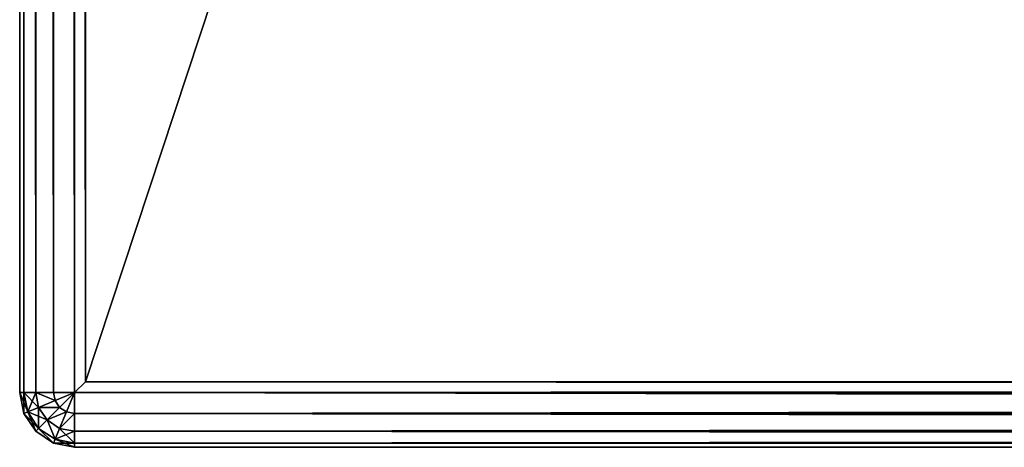
# Model space of a CAD drawing. Extents: x -300 to 300, y -900 to 900.
# Drawn here: x -300 to -255, y -900 to -880 of the extents above; entities that cross this region are included whole.
import ezdxf

# ---------------------------------------------------------------- set-up
doc = ezdxf.new("R2010")
doc.units = 0
doc.layers.get('0').update_dxf_attribs({"linetype": 'CONTINUOUS'})

# ---------------------------------------------------------------- blocks, each defined once
blk = doc.blocks.new('GROUP_6')
for p, q in [((3, 3, 25), (3, 597, 25)), ((3, 597, 25), (3, 597)), ((3, 597), (3, 3)), ((3, 597, 25), (1797, 597, 25)), ((1797, 597), (3, 597))]:
    blk.add_line(p, q)
mesh = blk.add_polyface()
corners = [(3, 597, 25), (3, 3), (3, 3, 25), (3, 597)]
mesh.append_faces([[corners[k] for k in face] for face in [(0, 1, 2), (1, 0, 3)]], dxfattribs={"vtx0": -1})
mesh = blk.add_polyface()
corners = [(3, 597, 25), (1797, 597), (3, 597), (1797, 597, 25)]
mesh.append_faces([[corners[k] for k in face] for face in [(0, 1, 2), (1, 0, 3)]], dxfattribs={"vtx0": -1})
at = {"color": 43}
mesh = blk.add_polyface(dxfattribs=at)
corners = [(1797, 3, 25), (3, 597, 25), (3, 3, 25), (1797, 597, 25)]
mesh.append_faces([[corners[k] for k in face] for face in [(0, 1, 2), (1, 0, 3)]], dxfattribs={"vtx0": -1, "color": 43})
mesh = blk.add_polyface(dxfattribs=at)
corners = [(1797, 597), (3, 3), (3, 597), (1797, 3)]
mesh.append_faces([[corners[k] for k in face] for face in [(0, 1, 2), (1, 0, 3)]], dxfattribs={"vtx0": -1, "color": 43})
blk = doc.blocks.new('GROUP_7')
at = {"color": 31}
for p, q in [((2.5, 600, 22.1), (1797.5, 600, 22.1)), ((2.5, 600, 2.5), (2.5, 600, 22.1)), ((2.5, 600, 2.5), (1797.5, 600, 2.5)), ((0, 597.5, 2.5), (0, 2.5, 2.5)), ((0, 597.5, 22.1), (0, 597.5, 2.5)), ((0, 597.5, 22.1), (0, 2.5, 22.1)), ((3, 597), (2.5, 597.5)), ((2.5, 2.5, 24.6), (2.5, 597.5, 24.6)), ((2.5, 597.5, 24.6), (3, 597, 24.6)), ((2.5, 597.5, 24.6), (1797.5, 597.5, 24.6)), ((2.5, 597.5), (2.5, 2.5)), ((1797.5, 597.5), (2.5, 597.5)), ((3, 597), (3, 3)), ((3, 3, 24.6), (3, 597, 24.6)), ((3, 597, 24.6), (1797, 597, 24.6)), ((1797, 597), (3, 597)), ((3, 597, 24.6), (3, 597))]:
    blk.add_line(p, q, dxfattribs=at)
mesh = blk.add_polyface(dxfattribs=at)
corners = [(1.543, 599.81, 22.1), (2.5, 600, 2.5), (1.543, 599.81, 2.5), (2.5, 600, 22.1)]
mesh.append_faces([[corners[k] for k in face] for face in [(0, 1, 2), (1, 0, 3)]], dxfattribs={"vtx0": -1, "color": 31})
mesh = blk.add_polyface(dxfattribs=at)
corners = [(1.543, 599.81, 2.5), (2.5, 599.81, 1.543), (1.616, 599.634, 1.543), (2.5, 600, 2.5)]
mesh.append_faces([[corners[k] for k in face] for face in [(0, 1, 2), (1, 0, 3)]], dxfattribs={"vtx0": -1, "color": 31})
mesh = blk.add_polyface(dxfattribs=at)
corners = [(1.616, 599.634, 23.057), (2.5, 600, 22.1), (1.543, 599.81, 22.1), (2.5, 599.81, 23.057)]
mesh.append_faces([[corners[k] for k in face] for face in [(0, 1, 2), (1, 0, 3)]], dxfattribs={"vtx0": -1, "color": 31})
mesh = blk.add_polyface(dxfattribs=at)
corners = [(2.5, 600, 22.1), (1797.5, 600, 2.5), (2.5, 600, 2.5), (1797.5, 600, 22.1)]
mesh.append_faces([[corners[k] for k in face] for face in [(0, 1, 2), (1, 0, 3)]], dxfattribs={"vtx0": -1, "color": 31})
mesh = blk.add_polyface(dxfattribs=at)
corners = [(2.5, 600, 2.5), (1797.5, 599.81, 1.543), (2.5, 599.81, 1.543), (1797.5, 600, 2.5)]
mesh.append_faces([[corners[k] for k in face] for face in [(0, 1, 2), (1, 0, 3)]], dxfattribs={"vtx0": -1, "color": 31})
mesh = blk.add_polyface(dxfattribs=at)
corners = [(2.5, 599.81, 23.057), (1797.5, 600, 22.1), (2.5, 600, 22.1), (1797.5, 599.81, 23.057)]
mesh.append_faces([[corners[k] for k in face] for face in [(0, 1, 2), (1, 0, 3)]], dxfattribs={"vtx0": -1, "color": 31})
mesh = blk.add_polyface(dxfattribs=at)
corners = [(0.732, 599.268, 2.5), (1.616, 599.634, 1.543), (0.867, 599.133, 1.543), (1.543, 599.81, 2.5)]
mesh.append_faces([[corners[k] for k in face] for face in [(0, 1, 2), (1, 0, 3)]], dxfattribs={"vtx0": -1, "color": 31})
mesh = blk.add_polyface(dxfattribs=at)
corners = [(0.867, 599.133, 23.057), (1.543, 599.81, 22.1), (0.732, 599.268, 22.1), (1.616, 599.634, 23.057)]
mesh.append_faces([[corners[k] for k in face] for face in [(0, 1, 2), (1, 0, 3)]], dxfattribs={"vtx0": -1, "color": 31})
mesh = blk.add_polyface(dxfattribs=at)
corners = [(0.732, 599.268, 22.1), (1.543, 599.81, 2.5), (0.732, 599.268, 2.5), (1.543, 599.81, 22.1)]
mesh.append_faces([[corners[k] for k in face] for face in [(0, 1, 2), (1, 0, 3)]], dxfattribs={"vtx0": -1, "color": 31})
mesh = blk.add_polyface(dxfattribs=at)
corners = [(1.25, 598.75, 23.868), (1.616, 599.634, 23.057), (0.867, 599.133, 23.057), (1.824, 599.133, 23.868)]
mesh.append_faces([[corners[k] for k in face] for face in [(0, 1, 2), (1, 0, 3)]], dxfattribs={"vtx0": -1, "color": 31})
mesh = blk.add_polyface(dxfattribs=at)
corners = [(0.867, 599.133, 1.543), (1.824, 599.133, 0.732), (1.25, 598.75, 0.732), (1.616, 599.634, 1.543)]
mesh.append_faces([[corners[k] for k in face] for face in [(0, 1, 2), (1, 0, 3)]], dxfattribs={"vtx0": -1, "color": 31})
mesh = blk.add_polyface(dxfattribs=at)
corners = [(1.824, 599.133, 23.868), (2.5, 599.81, 23.057), (1.616, 599.634, 23.057), (2.5, 599.268, 23.868)]
mesh.append_faces([[corners[k] for k in face] for face in [(0, 1, 2), (1, 0, 3)]], dxfattribs={"vtx0": -1, "color": 31})
mesh = blk.add_polyface(dxfattribs=at)
corners = [(1.616, 599.634, 1.543), (2.5, 599.268, 0.732), (1.824, 599.133, 0.732), (2.5, 599.81, 1.543)]
mesh.append_faces([[corners[k] for k in face] for face in [(0, 1, 2), (1, 0, 3)]], dxfattribs={"vtx0": -1, "color": 31})
mesh = blk.add_polyface(dxfattribs=at)
corners = [(2.5, 599.268, 23.868), (1797.5, 599.81, 23.057), (2.5, 599.81, 23.057), (1797.5, 599.268, 23.868)]
mesh.append_faces([[corners[k] for k in face] for face in [(0, 1, 2), (1, 0, 3)]], dxfattribs={"vtx0": -1, "color": 31})
mesh = blk.add_polyface(dxfattribs=at)
corners = [(2.5, 599.81, 1.543), (1797.5, 599.268, 0.732), (2.5, 599.268, 0.732), (1797.5, 599.81, 1.543)]
mesh.append_faces([[corners[k] for k in face] for face in [(0, 1, 2), (1, 0, 3)]], dxfattribs={"vtx0": -1, "color": 31})
mesh = blk.add_polyface(dxfattribs=at)
corners = [(0.867, 599.133, 23.057), (0.19, 598.457, 22.1), (0.366, 598.384, 23.057), (0.732, 599.268, 22.1)]
mesh.append_faces([[corners[k] for k in face] for face in [(0, 1, 2), (1, 0, 3)]], dxfattribs={"vtx0": -1, "color": 31})
mesh = blk.add_polyface(dxfattribs=at)
corners = [(0.19, 598.457, 2.5), (0.867, 599.133, 1.543), (0.366, 598.384, 1.543), (0.732, 599.268, 2.5)]
mesh.append_faces([[corners[k] for k in face] for face in [(0, 1, 2), (1, 0, 3)]], dxfattribs={"vtx0": -1, "color": 31})
mesh = blk.add_polyface(dxfattribs=at)
corners = [(0.732, 599.268, 22.1), (0.19, 598.457, 2.5), (0.19, 598.457, 22.1), (0.732, 599.268, 2.5)]
mesh.append_faces([[corners[k] for k in face] for face in [(0, 1, 2), (1, 0, 3)]], dxfattribs={"vtx0": -1, "color": 31})
mesh = blk.add_polyface(dxfattribs=at)
corners = [(1.25, 598.75, 23.868), (0.366, 598.384, 23.057), (0.867, 598.176, 23.868), (0.867, 599.133, 23.057)]
mesh.append_faces([[corners[k] for k in face] for face in [(0, 1, 2), (1, 0, 3)]], dxfattribs={"vtx0": -1, "color": 31})
mesh = blk.add_polyface(dxfattribs=at)
corners = [(0.366, 598.384, 1.543), (1.25, 598.75, 0.732), (0.867, 598.176, 0.732), (0.867, 599.133, 1.543)]
mesh.append_faces([[corners[k] for k in face] for face in [(0, 1, 2), (1, 0, 3)]], dxfattribs={"vtx0": -1, "color": 31})
mesh = blk.add_polyface(dxfattribs=at)
corners = [(1.824, 598.176, 24.41), (1.824, 599.133, 23.868), (1.25, 598.75, 23.868), (2.134, 598.384, 24.41)]
mesh.append_faces([[corners[k] for k in face] for face in [(0, 1, 2), (1, 0, 3)]], dxfattribs={"vtx0": -1, "color": 31})
mesh = blk.add_polyface(dxfattribs=at)
corners = [(1.824, 599.133, 0.732), (1.824, 598.176, 0.19), (1.25, 598.75, 0.732), (2.134, 598.384, 0.19)]
mesh.append_faces([[corners[k] for k in face] for face in [(0, 1, 2), (1, 0, 3)]], dxfattribs={"vtx0": -1, "color": 31})
mesh = blk.add_polyface(dxfattribs=at)
corners = [(2.134, 598.384, 24.41), (2.5, 599.268, 23.868), (1.824, 599.133, 23.868), (2.5, 598.457, 24.41)]
mesh.append_faces([[corners[k] for k in face] for face in [(0, 1, 2), (1, 0, 3)]], dxfattribs={"vtx0": -1, "color": 31})
mesh = blk.add_polyface(dxfattribs=at)
corners = [(2.5, 599.268, 0.732), (2.134, 598.384, 0.19), (1.824, 599.133, 0.732), (2.5, 598.457, 0.19)]
mesh.append_faces([[corners[k] for k in face] for face in [(0, 1, 2), (1, 0, 3)]], dxfattribs={"vtx0": -1, "color": 31})
mesh = blk.add_polyface(dxfattribs=at)
corners = [(1797.5, 599.268, 0.732), (2.5, 598.457, 0.19), (2.5, 599.268, 0.732), (1797.5, 598.457, 0.19)]
mesh.append_faces([[corners[k] for k in face] for face in [(0, 1, 2), (1, 0, 3)]], dxfattribs={"vtx0": -1, "color": 31})
mesh = blk.add_polyface(dxfattribs=at)
corners = [(1797.5, 598.457, 24.41), (2.5, 599.268, 23.868), (2.5, 598.457, 24.41), (1797.5, 599.268, 23.868)]
mesh.append_faces([[corners[k] for k in face] for face in [(0, 1, 2), (1, 0, 3)]], dxfattribs={"vtx0": -1, "color": 31})
mesh = blk.add_polyface(dxfattribs=at)
corners = [(1.616, 597.866, 24.41), (1.25, 598.75, 23.868), (0.867, 598.176, 23.868), (1.824, 598.176, 24.41)]
mesh.append_faces([[corners[k] for k in face] for face in [(0, 1, 2), (1, 0, 3)]], dxfattribs={"vtx0": -1, "color": 31})
mesh = blk.add_polyface(dxfattribs=at)
corners = [(1.25, 598.75, 0.732), (1.616, 597.866, 0.19), (0.867, 598.176, 0.732), (1.824, 598.176, 0.19)]
mesh.append_faces([[corners[k] for k in face] for face in [(0, 1, 2), (1, 0, 3)]], dxfattribs={"vtx0": -1, "color": 31})
mesh = blk.add_polyface(dxfattribs=at)
corners = [(0.366, 598.384, 23.057), (0, 597.5, 22.1), (0.19, 597.5, 23.057), (0.19, 598.457, 22.1)]
mesh.append_faces([[corners[k] for k in face] for face in [(0, 1, 2), (1, 0, 3)]], dxfattribs={"vtx0": -1, "color": 31})
mesh = blk.add_polyface(dxfattribs=at)
corners = [(0.19, 598.457, 2.5), (0.19, 597.5, 1.543), (0, 597.5, 2.5), (0.366, 598.384, 1.543)]
mesh.append_faces([[corners[k] for k in face] for face in [(0, 1, 2), (1, 0, 3)]], dxfattribs={"vtx0": -1, "color": 31})
mesh = blk.add_polyface(dxfattribs=at)
corners = [(0.19, 598.457, 22.1), (0, 597.5, 2.5), (0, 597.5, 22.1), (0.19, 598.457, 2.5)]
mesh.append_faces([[corners[k] for k in face] for face in [(0, 1, 2), (1, 0, 3)]], dxfattribs={"vtx0": -1, "color": 31})
mesh = blk.add_polyface(dxfattribs=at)
corners = [(0.867, 598.176, 23.868), (0.19, 597.5, 23.057), (0.732, 597.5, 23.868), (0.366, 598.384, 23.057)]
mesh.append_faces([[corners[k] for k in face] for face in [(0, 1, 2), (1, 0, 3)]], dxfattribs={"vtx0": -1, "color": 31})
mesh = blk.add_polyface(dxfattribs=at)
corners = [(0.366, 598.384, 1.543), (0.732, 597.5, 0.732), (0.19, 597.5, 1.543), (0.867, 598.176, 0.732)]
mesh.append_faces([[corners[k] for k in face] for face in [(0, 1, 2), (1, 0, 3)]], dxfattribs={"vtx0": -1, "color": 31})
mesh = blk.add_polyface(dxfattribs=at)
corners = [(1.543, 597.5, 24.41), (0.867, 598.176, 23.868), (0.732, 597.5, 23.868), (1.616, 597.866, 24.41)]
mesh.append_faces([[corners[k] for k in face] for face in [(0, 1, 2), (1, 0, 3)]], dxfattribs={"vtx0": -1, "color": 31})
mesh = blk.add_polyface(dxfattribs=at)
corners = [(0.867, 598.176, 0.732), (1.543, 597.5, 0.19), (0.732, 597.5, 0.732), (1.616, 597.866, 0.19)]
mesh.append_faces([[corners[k] for k in face] for face in [(0, 1, 2), (1, 0, 3)]], dxfattribs={"vtx0": -1, "color": 31})
mesh = blk.add_polyface(dxfattribs=at)
corners = [(2.5, 597.5, 24.6), (1.824, 598.176, 24.41), (1.616, 597.866, 24.41)]
mesh.append_faces([[corners[k] for k in face] for face in [(0, 1, 2)]], dxfattribs={"color": 31})
mesh = blk.add_polyface(dxfattribs=at)
corners = [(2.5, 597.5), (1.616, 597.866, 0.19), (1.824, 598.176, 0.19)]
mesh.append_faces([[corners[k] for k in face] for face in [(0, 1, 2)]], dxfattribs={"color": 31})
mesh = blk.add_polyface(dxfattribs=at)
corners = [(2.5, 597.5, 24.6), (2.134, 598.384, 24.41), (1.824, 598.176, 24.41)]
mesh.append_faces([[corners[k] for k in face] for face in [(0, 1, 2)]], dxfattribs={"color": 31})
mesh = blk.add_polyface(dxfattribs=at)
corners = [(2.5, 597.5), (1.824, 598.176, 0.19), (2.134, 598.384, 0.19)]
mesh.append_faces([[corners[k] for k in face] for face in [(0, 1, 2)]], dxfattribs={"color": 31})
mesh = blk.add_polyface(dxfattribs=at)
corners = [(2.5, 598.457, 24.41), (2.134, 598.384, 24.41), (2.5, 597.5, 24.6)]
mesh.append_faces([[corners[k] for k in face] for face in [(0, 1, 2)]], dxfattribs={"color": 31})
mesh = blk.add_polyface(dxfattribs=at)
corners = [(2.5, 597.5), (2.134, 598.384, 0.19), (2.5, 598.457, 0.19)]
mesh.append_faces([[corners[k] for k in face] for face in [(0, 1, 2)]], dxfattribs={"color": 31})
mesh = blk.add_polyface(dxfattribs=at)
corners = [(1797.5, 598.457, 0.19), (2.5, 597.5), (2.5, 598.457, 0.19), (1797.5, 597.5)]
mesh.append_faces([[corners[k] for k in face] for face in [(0, 1, 2), (1, 0, 3)]], dxfattribs={"vtx0": -1, "color": 31})
mesh = blk.add_polyface(dxfattribs=at)
corners = [(1797.5, 597.5, 24.6), (2.5, 598.457, 24.41), (2.5, 597.5, 24.6), (1797.5, 598.457, 24.41)]
mesh.append_faces([[corners[k] for k in face] for face in [(0, 1, 2), (1, 0, 3)]], dxfattribs={"vtx0": -1, "color": 31})
mesh = blk.add_polyface(dxfattribs=at)
corners = [(2.5, 597.5, 24.6), (1.616, 597.866, 24.41), (1.543, 597.5, 24.41)]
mesh.append_faces([[corners[k] for k in face] for face in [(0, 1, 2)]], dxfattribs={"color": 31})
mesh = blk.add_polyface(dxfattribs=at)
corners = [(2.5, 597.5), (1.543, 597.5, 0.19), (1.616, 597.866, 0.19)]
mesh.append_faces([[corners[k] for k in face] for face in [(0, 1, 2)]], dxfattribs={"color": 31})
mesh = blk.add_polyface(dxfattribs=at)
corners = [(0, 597.5, 22.1), (0, 2.5, 2.5), (0, 2.5, 22.1), (0, 597.5, 2.5)]
mesh.append_faces([[corners[k] for k in face] for face in [(0, 1, 2), (1, 0, 3)]], dxfattribs={"vtx0": -1, "color": 31})
mesh = blk.add_polyface(dxfattribs=at)
corners = [(0, 597.5, 2.5), (0.19, 2.5, 1.543), (0, 2.5, 2.5), (0.19, 597.5, 1.543)]
mesh.append_faces([[corners[k] for k in face] for face in [(0, 1, 2), (1, 0, 3)]], dxfattribs={"vtx0": -1, "color": 31})
mesh = blk.add_polyface(dxfattribs=at)
corners = [(0.19, 597.5, 23.057), (0, 2.5, 22.1), (0.19, 2.5, 23.057), (0, 597.5, 22.1)]
mesh.append_faces([[corners[k] for k in face] for face in [(0, 1, 2), (1, 0, 3)]], dxfattribs={"vtx0": -1, "color": 31})
mesh = blk.add_polyface(dxfattribs=at)
corners = [(0.19, 597.5, 1.543), (0.732, 2.5, 0.732), (0.19, 2.5, 1.543), (0.732, 597.5, 0.732)]
mesh.append_faces([[corners[k] for k in face] for face in [(0, 1, 2), (1, 0, 3)]], dxfattribs={"vtx0": -1, "color": 31})
mesh = blk.add_polyface(dxfattribs=at)
corners = [(0.732, 597.5, 23.868), (0.19, 2.5, 23.057), (0.732, 2.5, 23.868), (0.19, 597.5, 23.057)]
mesh.append_faces([[corners[k] for k in face] for face in [(0, 1, 2), (1, 0, 3)]], dxfattribs={"vtx0": -1, "color": 31})
mesh = blk.add_polyface(dxfattribs=at)
corners = [(1.543, 2.5, 24.41), (0.732, 597.5, 23.868), (0.732, 2.5, 23.868), (1.543, 597.5, 24.41)]
mesh.append_faces([[corners[k] for k in face] for face in [(0, 1, 2), (1, 0, 3)]], dxfattribs={"vtx0": -1, "color": 31})
mesh = blk.add_polyface(dxfattribs=at)
corners = [(1.543, 597.5, 0.19), (0.732, 2.5, 0.732), (0.732, 597.5, 0.732), (1.543, 2.5, 0.19)]
mesh.append_faces([[corners[k] for k in face] for face in [(0, 1, 2), (1, 0, 3)]], dxfattribs={"vtx0": -1, "color": 31})
mesh = blk.add_polyface(dxfattribs=at)
corners = [(2.5, 597.5), (1.543, 2.5, 0.19), (1.543, 597.5, 0.19), (2.5, 2.5)]
mesh.append_faces([[corners[k] for k in face] for face in [(0, 1, 2), (1, 0, 3)]], dxfattribs={"vtx0": -1, "color": 31})
mesh = blk.add_polyface(dxfattribs=at)
corners = [(2.5, 2.5, 24.6), (1.543, 597.5, 24.41), (1.543, 2.5, 24.41), (2.5, 597.5, 24.6)]
mesh.append_faces([[corners[k] for k in face] for face in [(0, 1, 2), (1, 0, 3)]], dxfattribs={"vtx0": -1, "color": 31})
mesh = blk.add_polyface(dxfattribs=at)
corners = [(3, 3, 24.6), (2.5, 597.5, 24.6), (2.5, 2.5, 24.6), (3, 597, 24.6)]
mesh.append_faces([[corners[k] for k in face] for face in [(0, 1, 2), (1, 0, 3)]], dxfattribs={"vtx0": -1, "color": 31})
mesh = blk.add_polyface(dxfattribs=at)
corners = [(3, 597, 24.6), (1797.5, 597.5, 24.6), (2.5, 597.5, 24.6), (1797, 597, 24.6)]
mesh.append_faces([[corners[k] for k in face] for face in [(0, 1, 2), (1, 0, 3)]], dxfattribs={"vtx0": -1, "color": 31})
mesh = blk.add_polyface(dxfattribs=at)
corners = [(3, 597), (2.5, 2.5), (2.5, 597.5), (3, 3)]
mesh.append_faces([[corners[k] for k in face] for face in [(0, 1, 2), (1, 0, 3)]], dxfattribs={"vtx0": -1, "color": 31})
mesh = blk.add_polyface(dxfattribs=at)
corners = [(1797.5, 597.5), (3, 597), (2.5, 597.5), (1797, 597)]
mesh.append_faces([[corners[k] for k in face] for face in [(0, 1, 2), (1, 0, 3)]], dxfattribs={"vtx0": -1, "color": 31})
mesh = blk.add_polyface(dxfattribs=at)
corners = [(1797, 597, 24.6), (3, 597), (1797, 597), (3, 597, 24.6)]
mesh.append_faces([[corners[k] for k in face] for face in [(0, 1, 2), (1, 0, 3)]], dxfattribs={"vtx0": -1, "color": 31})
mesh = blk.add_polyface(dxfattribs=at)
corners = [(3, 597), (3, 3, 24.6), (3, 3), (3, 597, 24.6)]
mesh.append_faces([[corners[k] for k in face] for face in [(0, 1, 2), (1, 0, 3)]], dxfattribs={"vtx0": -1, "color": 31})
blk = doc.blocks.new('GROUP_8')
at = {"color": 43}
for name, p in [('GROUP_7', (44.442, -888.44, 0.2)), ('GROUP_6', (44.442, -888.44))]:
    blk.add_blockref(name, p, dxfattribs=at)

msp = doc.modelspace()

# ---------------------------------------------------------------- block references
at = {"rotation": 90.00000000000001}
msp.add_blockref('GROUP_8', (-588.44, -944.442, 705), dxfattribs=at)

doc.saveas('drawing.dxf')
